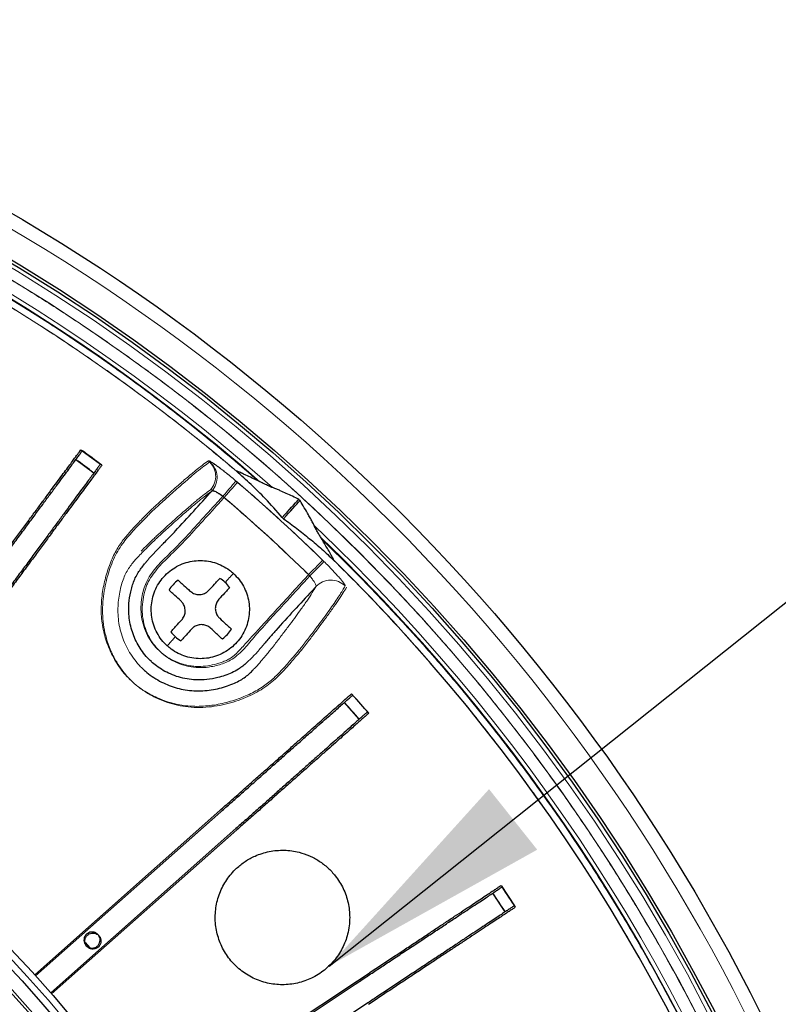
# Model space of a CAD drawing. Units: millimetres. Extents: x 207 to 2035, y 88 to 2868.
# Drawn here: x 1581 to 1662, y 920 to 1025 of the extents above; entities that cross this region are included whole.
import ezdxf

# ---------------------------------------------------------------- set-up
doc = ezdxf.new("R2010")
doc.units = ezdxf.units.MM
doc.header["$LTSCALE"] = 10
doc.layers.add('WAKU', color=7, linetype='Continuous')
doc.styles.get("Standard").update_dxf_attribs({"font": 'txt', "bigfont": 'bigfont'})
doc.dimstyles.new('SLDDIMSTYLE5', dxfattribs={"dimtxt": 0.18, "dimasz": 25, "dimexe": 0, "dimexo": 0.0625, "dimgap": 0, "dimtad": 0, "dimtih": 1, "dimtoh": 1, "dimdec": 0, "dimrnd": 1e-09, "dimzin": 0, "dimdsep": 46, "dimtxsty": 'Standard', "dimsah": 1, "dimcen": 0.09, "dimadec": 0, "dimazin": 0, "dimtfac": 25, "dimtdec": 0, "dimtofl": 0, "dimtmove": 0, "dimatfit": 3, "dimfxl": 1, "dimfrac": 2, "dimtolj": 1, "dimtzin": 0, "dimarcsym": 0})

msp = doc.modelspace()

# ---------------------------------------------------------------- linework, layer by layer
at = {"color": 7, "linetype": 'Continuous', "lineweight": 25}
for p, q in [((1588, 978.94), (1590.07, 977.41)), ((1589.38, 976.47), (1587.46, 977.89)), ((1607.01, 975.54), (1606.83, 975.63)), ((1611.2, 973.59), (1611.15, 973.68)), ((1611.29, 973.55), (1611.2, 973.59)), ((1609.46, 971.69), (1609.39, 971.75)), ((1609.47, 971.69), (1609.53, 971.62)), ((1613.62, 969.41), (1613.51, 969.59)), ((1616.74, 953.02), (1618.45, 951.1)), ((1617.57, 950.32), (1615.99, 952.1)), ((1583.09, 923.18), (1602.76, 940.63)), ((1583.18, 923.08), (1602.87, 940.5)), ((1604.47, 938.7), (1584.79, 921.26)), ((1604.58, 938.57), (1584.89, 921.15)), ((1633.07, 929.87), (1631.76, 931.85)), ((1632.63, 932.66), (1634.05, 930.51)), ((1588.45, 926.61), (1588.95, 926.05)), ((1595.15, 907.79), (1617.06, 922.33)), ((1595.23, 907.67), (1617.15, 922.19)), ((1618.48, 920.19), (1596.57, 905.65))]:
    msp.add_line(p, q, dxfattribs=at)
at = {"color": 8, "linetype": 'Continuous', "lineweight": 18, "flags": 128}
for points in [[(1603.08, 974), (1603.32, 974.27), (1603.54, 974.54), (1603.75, 974.78), (1603.95, 975.01), (1604.12, 975.21), (1604.26, 975.37), (1604.37, 975.5), (1604.44, 975.58), (1604.47, 975.62)], [(1603.23, 973.87), (1603.46, 974.15), (1603.69, 974.41), (1603.9, 974.66), (1604.1, 974.88), (1604.27, 975.08), (1604.41, 975.25), (1604.52, 975.37), (1604.59, 975.46), (1604.62, 975.5)], [(1613.68, 967.21), (1613.64, 967.17), (1613.56, 967.09), (1613.45, 966.97), (1613.3, 966.82), (1613.11, 966.63), (1612.91, 966.41), (1612.68, 966.18), (1612.44, 965.93), (1612.19, 965.68)], [(1612.32, 965.54), (1612.57, 965.8), (1612.82, 966.04), (1613.05, 966.28), (1613.25, 966.49), (1613.44, 966.68), (1613.59, 966.83), (1613.7, 966.95), (1613.78, 967.03), (1613.82, 967.07)]]:
    msp.add_lwpolyline(points, dxfattribs=at)
at = {"color": 7, "linetype": 'Continuous', "lineweight": 25, "flags": 128}
for points in [[(1609.39, 971.75), (1609.66, 972.05), (1609.91, 972.33), (1610.15, 972.59), (1610.38, 972.84), (1610.59, 973.07), (1610.79, 973.29), (1610.98, 973.49), (1611.15, 973.68)], [(1609.53, 971.62), (1609.8, 971.92), (1610.06, 972.2), (1610.3, 972.46), (1610.53, 972.71), (1610.74, 972.94), (1610.94, 973.16), (1611.12, 973.36), (1611.29, 973.55)]]:
    msp.add_lwpolyline(points, dxfattribs=at)
at = {"color": 7, "linetype": 'Continuous', "lineweight": 25}
for radius in [202.14, 197.86, 197.57, 140.14, 138.71, 137.29, 137]:
    msp.add_circle((1479.08, 829.26), radius, dxfattribs=at)
at = {"color": 8, "linetype": 'Continuous', "lineweight": 18}
for radius in [197.14, 196.06, 139.43, 134.89]:
    msp.add_circle((1479.08, 829.26), radius, dxfattribs=at)
for centre, radius, start, end in [((1479.08, 829.26), 194.76, 48.4187, 106.6395), ((1479.08, 829.26), 194.34, 48.8289, 106.2294), ((1479.08, 829.26), 194.28, 48.8866, 106.1717), ((1479.08, 829.26), 193.57, 49.5999, 105.4583), ((1600.18, 976.12), 2.14, 317.7237, 50.464), ((1600.33, 975.99), 2.14, 317.6649, 50.4058), ((1479.08, 829.26), 192.74, 45.6457, 49.3543), ((1479.08, 829.26), 190.6, 45.6457, 49.3543), ((1479.08, 829.26), 194.76, 348.4187, 46.6395), ((1479.08, 829.26), 194.34, 348.8289, 46.2294), ((1479.08, 829.26), 194.28, 348.8866, 46.1717), ((1614.55, 962.97), 2.14, 44.6519, 137.3936)]:
    msp.add_arc(centre, radius, start, end, dxfattribs=at)
at = {"color": 7, "linetype": 'Continuous', "lineweight": 25}
for centre, radius, start, end in [((1479.08, 829.26), 183.95, 53.1578, 53.9005), ((1479.08, 829.26), 185.12, 53.1021, 53.8979), ((1479.08, 829.26), 193.57, 349.5999, 45.4583), ((1600.68, 961.97), 3.91, 47.5, 58.0281), ((1600.68, 961.97), 3.91, 126.9719, 148.0281), ((1600.68, 961.97), 3.91, 36.9719, 47.5), ((1600.68, 961.97), 3.91, 216.9719, 227.5), ((1600.68, 961.97), 3.91, 227.5, 238.0281), ((1600.68, 961.97), 3.91, 306.9719, 328.0281), ((1479.08, 829.26), 127.54, 0, 89.3582), ((1479.08, 829.26), 185.12, 41.1021, 41.8979), ((1479.08, 829.26), 183.95, 41.1578, 41.9005), ((1479.08, 829.26), 183.95, 33.1578, 33.9005), ((1479.08, 829.26), 185.12, 33.1021, 33.8979)]:
    msp.add_arc(centre, radius, start, end, dxfattribs=at)
at = {"color": 8, "linetype": 'Continuous', "lineweight": 18}
for points, knots in [([(1479.08, 1029.97), (1532.31, 1029.97), (1583.36, 1008.82), (1658.64, 933.54), (1679.79, 882.49), (1679.79, 776.02), (1658.64, 724.97), (1583.36, 649.69), (1532.31, 628.54), (1479.08, 628.54)], [0, 0, 0, 0, 0.25, 0.25, 0.5, 0.5, 0.75, 0.75, 1, 1, 1, 1]), ([(1424.97, 1015.85), (1426.6, 1016.31), (1429.93, 1017.25), (1435, 1018.49), (1440.16, 1019.63), (1445.36, 1020.61), (1450.78, 1021.49), (1456.42, 1022.24), (1462.28, 1022.84), (1468.16, 1023.26), (1474.05, 1023.5), (1479.94, 1023.57), (1485.84, 1023.45), (1491.72, 1023.16), (1497.72, 1022.67), (1503.82, 1021.99), (1510.02, 1021.09), (1516.19, 1019.99), (1522.18, 1018.73), (1527.99, 1017.31), (1533.62, 1015.75), (1539.21, 1014.03), (1544.74, 1012.14), (1550.2, 1010.08), (1555.61, 1007.86), (1560.94, 1005.48), (1566.21, 1002.94), (1571.39, 1000.24), (1576.53, 997.37), (1581.61, 994.31), (1586.65, 991.08), (1591.58, 987.69), (1596.4, 984.15), (1600.52, 980.93), (1603.99, 978.08), (1605.88, 976.45), (1606.83, 975.63)], [0, 0, 0, 0, 0.02619, 0.053412, 0.080639, 0.10786, 0.135067, 0.1654, 0.195747, 0.226094, 0.256428, 0.286761, 0.317108, 0.347455, 0.377788, 0.41002, 0.44227, 0.474519, 0.506751, 0.536814, 0.566896, 0.596986, 0.627069, 0.657132, 0.687194, 0.717277, 0.747367, 0.777449, 0.807512, 0.838282, 0.869073, 0.899872, 0.930663, 0.961433, 0.980717, 1, 1, 1, 1]), ([(1604.53, 976.67), (1603.24, 977.75), (1600.46, 980.08), (1596.07, 983.5), (1591.39, 986.95), (1586.59, 990.25), (1581.7, 993.41), (1576.68, 996.45), (1571.53, 999.35), (1566.25, 1002.12), (1560.89, 1004.72), (1555.45, 1007.15), (1549.99, 1009.4), (1544.5, 1011.47), (1538.99, 1013.35), (1533.42, 1015.07), (1527.81, 1016.62), (1522.14, 1018), (1516.41, 1019.22), (1510.63, 1020.26), (1504.83, 1021.13), (1499, 1021.83), (1493.15, 1022.34), (1487.28, 1022.68), (1481.41, 1022.84), (1475.42, 1022.82), (1469.3, 1022.61), (1463.08, 1022.2), (1456.87, 1021.58), (1450.77, 1020.78), (1444.78, 1019.79), (1438.91, 1018.64), (1433.14, 1017.33), (1429.35, 1016.32), (1427.48, 1015.82)], [0, 0, 0, 0, 0.02678, 0.057611, 0.088462, 0.11932, 0.150172, 0.181002, 0.212558, 0.244136, 0.275721, 0.307299, 0.338855, 0.369685, 0.400537, 0.431395, 0.462246, 0.493077, 0.524185, 0.555307, 0.586429, 0.617537, 0.648645, 0.679767, 0.71089, 0.741998, 0.775053, 0.808126, 0.841199, 0.874255, 0.905944, 0.937649, 0.969353, 1, 1, 1, 1]), ([(1576.94, 999.15), (1578.36, 998.32), (1581.2, 996.65), (1585.38, 994.02), (1589.52, 991.28), (1593.63, 988.4), (1597.71, 985.38), (1601.73, 982.24), (1605.71, 978.97), (1609.5, 975.68), (1613.11, 972.37), (1616.52, 969.11), (1619.87, 965.73), (1623.17, 962.24), (1626.41, 958.64), (1629.56, 954.97), (1632.78, 951.01), (1636.05, 946.77), (1639.35, 942.23), (1642.53, 937.58), (1645.59, 932.82), (1648.52, 927.94), (1651.32, 922.97), (1653.99, 917.9), (1656.51, 912.74), (1658.89, 907.49), (1661.11, 902.16), (1663.18, 896.77), (1665.09, 891.3), (1666.85, 885.78), (1668.43, 880.2), (1669.86, 874.58), (1671.11, 868.92), (1672.2, 863.24), (1673.12, 857.53), (1673.87, 851.81), (1674.44, 846.07), (1674.84, 840.58), (1675.07, 835.33), (1675.16, 830.34), (1675.12, 825.35), (1674.96, 820.39), (1674.67, 815.45), (1674.27, 810.56), (1673.74, 805.67), (1673.06, 800.64), (1672.23, 795.48), (1671.23, 790.18), (1670.09, 784.93), (1668.81, 779.76), (1667.41, 774.66), (1665.88, 769.63), (1664.23, 764.69), (1662.43, 759.76), (1660.5, 754.85), (1658.41, 749.95), (1656.21, 745.16), (1653.92, 740.49), (1651.51, 735.9), (1649.03, 731.45), (1646.47, 727.14), (1643.84, 722.95), (1641.1, 718.82), (1638.22, 714.71), (1635.2, 710.63), (1632.06, 706.6), (1628.79, 702.63), (1625.5, 698.83), (1622.2, 695.22), (1618.93, 691.82), (1615.55, 688.46), (1612.06, 685.16), (1608.46, 681.92), (1604.79, 678.77), (1600.83, 675.55), (1596.59, 672.28), (1592.05, 668.98), (1587.4, 665.8), (1582.64, 662.74), (1577.76, 659.81), (1572.79, 657.01), (1567.72, 654.35), (1562.56, 651.82), (1557.31, 649.45), (1551.98, 647.22), (1546.59, 645.15), (1541.12, 643.24), (1535.6, 641.49), (1530.02, 639.9), (1524.4, 638.48), (1518.74, 637.22), (1513.06, 636.13), (1507.35, 635.21), (1501.63, 634.47), (1495.89, 633.89), (1490.4, 633.5), (1485.15, 633.27), (1480.16, 633.18), (1475.17, 633.21), (1470.21, 633.37), (1465.28, 633.66), (1460.38, 634.07), (1455.49, 634.6), (1450.47, 635.27), (1445.3, 636.1), (1440, 637.1), (1434.75, 638.24), (1429.58, 639.52), (1424.48, 640.92), (1419.46, 642.45), (1414.51, 644.11), (1409.58, 645.9), (1404.67, 647.83), (1399.77, 649.92), (1394.98, 652.12), (1390.31, 654.42), (1385.72, 656.81), (1382.72, 658.51), (1381.22, 659.36)], [0, 0, 0, 0, 0.008021, 0.016038, 0.024056, 0.032194, 0.040483, 0.04877, 0.05706, 0.065564, 0.073226, 0.080889, 0.088556, 0.096413, 0.104271, 0.112128, 0.11999, 0.129109, 0.138222, 0.147337, 0.156531, 0.165789, 0.175047, 0.18431, 0.193672, 0.203027, 0.212385, 0.221774, 0.231182, 0.240588, 0.25, 0.259411, 0.268817, 0.278225, 0.287614, 0.296972, 0.306327, 0.31569, 0.323795, 0.331895, 0.339996, 0.348102, 0.356081, 0.364055, 0.37203, 0.38001, 0.388765, 0.397514, 0.406266, 0.414929, 0.423464, 0.431997, 0.440534, 0.448862, 0.457543, 0.466226, 0.474798, 0.483198, 0.491597, 0.5, 0.508021, 0.516037, 0.524056, 0.532194, 0.540483, 0.54877, 0.55706, 0.565564, 0.573226, 0.580889, 0.588556, 0.596413, 0.604271, 0.612128, 0.61999, 0.629109, 0.638222, 0.647337, 0.656531, 0.665789, 0.675047, 0.68431, 0.693672, 0.703027, 0.712385, 0.721774, 0.731182, 0.740588, 0.75, 0.759411, 0.768817, 0.778225, 0.787614, 0.796972, 0.806327, 0.81569, 0.823795, 0.831895, 0.839996, 0.848102, 0.856081, 0.864055, 0.87203, 0.88001, 0.888765, 0.897514, 0.906266, 0.914929, 0.923464, 0.931997, 0.940534, 0.948862, 0.957543, 0.966226, 0.974798, 0.983198, 0.991597, 1, 1, 1, 1]), ([(1616.08, 964.48), (1615.99, 964.32), (1615.81, 964.02), (1615.45, 963.45), (1615.02, 962.81), (1614.52, 962.09), (1613.95, 961.29), (1613.3, 960.41), (1612.58, 959.46), (1611.97, 958.67), (1611.56, 958.14), (1611.33, 957.84), (1611.01, 957.46), (1610.62, 957), (1610.18, 956.49), (1609.7, 955.94), (1609.15, 955.33), (1608.57, 954.76), (1607.98, 954.26), (1607.41, 953.83), (1606.76, 953.42), (1606.06, 953.05), (1605.31, 952.72), (1604.52, 952.42), (1603.68, 952.16), (1602.82, 951.94), (1601.93, 951.79), (1601.02, 951.7), (1600.09, 951.68), (1599.18, 951.74), (1598.32, 951.88), (1597.51, 952.08), (1596.7, 952.35), (1595.91, 952.68), (1595.14, 953.08), (1594.4, 953.54), (1593.7, 954.08), (1593.04, 954.69), (1592.45, 955.36), (1591.92, 956.09), (1591.45, 956.87), (1591.05, 957.69), (1590.72, 958.53), (1590.46, 959.41), (1590.28, 960.31), (1590.17, 961.22), (1590.15, 962.12), (1590.19, 963), (1590.3, 963.88), (1590.46, 964.73), (1590.66, 965.53), (1590.89, 966.3), (1591.16, 967.03), (1591.47, 967.73), (1591.82, 968.37), (1592.2, 968.97), (1592.6, 969.5), (1593.08, 970.08), (1593.61, 970.66), (1594.17, 971.23), (1594.64, 971.73), (1595.09, 972.19), (1595.48, 972.58), (1595.85, 972.92), (1596.16, 973.21), (1596.45, 973.47), (1596.9, 973.87), (1597.51, 974.43), (1598.35, 975.18), (1599.26, 975.97), (1600.16, 976.72), (1600.94, 977.34), (1601.34, 977.63), (1601.54, 977.77)], [0, 0, 0, 0, 0.0396, 0.0792, 0.118843, 0.158487, 0.198078, 0.23767, 0.277304, 0.316938, 0.327197, 0.337453, 0.347814, 0.35817, 0.366487, 0.374805, 0.383321, 0.391835, 0.397685, 0.403535, 0.409533, 0.415532, 0.421287, 0.427043, 0.432941, 0.438838, 0.44448, 0.450122, 0.455958, 0.461793, 0.466812, 0.471831, 0.47699, 0.48215, 0.487344, 0.492537, 0.497915, 0.503293, 0.508627, 0.513961, 0.519482, 0.525004, 0.530459, 0.535912, 0.54156, 0.547208, 0.552772, 0.558336, 0.564066, 0.569797, 0.575355, 0.580912, 0.586599, 0.592286, 0.598139, 0.603993, 0.609977, 0.615963, 0.62513, 0.634297, 0.64373, 0.653163, 0.666245, 0.679338, 0.692456, 0.705585, 0.718698, 0.751605, 0.784511, 0.838329, 0.892147, 0.946073, 1, 1, 1, 1]), ([(1616.22, 964.34), (1616.1, 964.14), (1615.86, 963.74), (1615.36, 962.97), (1614.74, 962.07), (1614.06, 961.13), (1613.34, 960.16), (1612.61, 959.19), (1612.01, 958.41), (1611.57, 957.84), (1611.29, 957.5), (1610.93, 957.08), (1610.47, 956.55), (1609.92, 955.9), (1609.27, 955.19), (1608.55, 954.49), (1607.76, 953.86), (1606.94, 953.32), (1606.01, 952.83), (1605, 952.41), (1603.92, 952.05), (1602.77, 951.78), (1601.57, 951.6), (1600.34, 951.55), (1599.14, 951.63), (1597.99, 951.86), (1596.92, 952.19), (1595.87, 952.63), (1594.85, 953.2), (1593.9, 953.89), (1593.03, 954.7), (1592.28, 955.63), (1591.63, 956.66), (1591.1, 957.75), (1590.69, 958.9), (1590.42, 960.09), (1590.29, 961.29), (1590.3, 962.49), (1590.42, 963.66), (1590.63, 964.78), (1590.91, 965.85), (1591.26, 966.84), (1591.68, 967.77), (1592.16, 968.59), (1592.68, 969.33), (1593.26, 970), (1593.83, 970.63), (1594.37, 971.19), (1594.84, 971.67), (1595.28, 972.11), (1595.66, 972.49), (1596.02, 972.83), (1596.33, 973.11), (1596.62, 973.37), (1597.07, 973.77), (1597.68, 974.33), (1598.52, 975.07), (1599.42, 975.86), (1600.32, 976.61), (1601.09, 977.22), (1601.49, 977.5), (1601.69, 977.65)], [0, 0, 0, 0, 0.050904, 0.101819, 0.152735, 0.203639, 0.242685, 0.28173, 0.32239, 0.332665, 0.342962, 0.353228, 0.36346, 0.373493, 0.383545, 0.39357, 0.401356, 0.409163, 0.416945, 0.424592, 0.432258, 0.439902, 0.447532, 0.455187, 0.46281, 0.469585, 0.476382, 0.48316, 0.490203, 0.49727, 0.504308, 0.511545, 0.518813, 0.526058, 0.53346, 0.54089, 0.548289, 0.555791, 0.56332, 0.570829, 0.57837, 0.585929, 0.593467, 0.601294, 0.609145, 0.616985, 0.626278, 0.635605, 0.64493, 0.654222, 0.667283, 0.680354, 0.693446, 0.706547, 0.719635, 0.752466, 0.785297, 0.838966, 0.892649, 0.946331, 1, 1, 1, 1]), ([(1601.54, 977.77), (1601.57, 977.77), (1601.62, 977.77), (1601.81, 977.68), (1602.05, 977.53), (1602.35, 977.32), (1602.71, 977.05), (1603.12, 976.74), (1603.55, 976.39), (1604.01, 976.02), (1604.32, 975.76), (1604.47, 975.62)], [0, 0, 0, 0, 0.13097, 0.239735, 0.348504, 0.457112, 0.565723, 0.67422, 0.782719, 0.89136, 1, 1, 1, 1]), ([(1601.69, 977.65), (1601.72, 977.65), (1601.77, 977.65), (1601.96, 977.55), (1602.2, 977.4), (1602.5, 977.19), (1602.86, 976.93), (1603.27, 976.62), (1603.7, 976.27), (1604.16, 975.89), (1604.47, 975.63), (1604.62, 975.5)], [0, 0, 0, 0, 0.130969, 0.239735, 0.348504, 0.457112, 0.565723, 0.674219, 0.782719, 0.89136, 1, 1, 1, 1]), ([(1601.76, 974.68), (1601.56, 974.53), (1601.16, 974.25), (1600.39, 973.63), (1599.5, 972.88), (1598.6, 972.1), (1597.77, 971.36), (1597.17, 970.81), (1596.73, 970.41), (1596.45, 970.16), (1596.14, 969.88), (1595.78, 969.54), (1595.41, 969.18), (1594.98, 968.76), (1594.66, 968.44), (1594.45, 968.23), (1594.41, 968.18)], [0, 0, 0, 0, 0.147914, 0.295866, 0.443818, 0.591732, 0.680859, 0.769986, 0.805728, 0.841515, 0.877272, 0.912957, 0.948613, 0.97099, 0.99343, 1, 1, 1, 1]), ([(1603.08, 974), (1602.95, 974.1), (1602.69, 974.29), (1602.32, 974.52), (1602.02, 974.66), (1601.83, 974.71), (1601.78, 974.68), (1601.76, 974.68)], [0, 0, 0, 0, 0.214876, 0.431126, 0.649084, 0.86796, 1, 1, 1, 1]), ([(1604.47, 975.62), (1605.55, 974.69), (1607.66, 972.86), (1610.73, 970.05), (1612.7, 968.15), (1613.68, 967.21)], [0, 0, 0, 0, 0.343553, 0.671702, 1, 1, 1, 1]), ([(1601.91, 974.55), (1601.71, 974.41), (1601.31, 974.13), (1600.54, 973.51), (1599.65, 972.77), (1598.76, 971.99), (1597.93, 971.25), (1597.33, 970.71), (1596.89, 970.31), (1596.61, 970.06), (1596.3, 969.78), (1595.95, 969.45), (1595.58, 969.09), (1595.17, 968.69), (1594.74, 968.26), (1594.27, 967.78), (1593.82, 967.29), (1593.41, 966.82), (1593.06, 966.34), (1592.75, 965.79), (1592.48, 965.14), (1592.25, 964.41), (1592.08, 963.62), (1591.96, 962.77), (1591.92, 961.89), (1591.96, 960.98), (1592.11, 960.06), (1592.36, 959.15), (1592.71, 958.26), (1593.16, 957.41), (1593.71, 956.62), (1594.22, 956), (1594.58, 955.68), (1594.7, 955.57)], [0, 0, 0, 0, 0.114503, 0.229035, 0.343568, 0.458071, 0.527246, 0.596422, 0.624155, 0.651919, 0.679662, 0.707358, 0.735034, 0.752463, 0.769942, 0.787467, 0.804958, 0.818233, 0.83151, 0.844742, 0.85723, 0.869778, 0.882283, 0.894661, 0.90707, 0.919426, 0.931792, 0.944206, 0.956578, 0.968933, 0.981331, 0.993689, 1, 1, 1, 1]), ([(1603.08, 974), (1602.89, 973.79), (1601.41, 972.18), (1599.75, 970.3), (1597.99, 968.46), (1597.29, 967.79), (1596.6, 967.12), (1595.95, 966.41), (1595.37, 965.66), (1594.92, 964.88), (1594.64, 964.07), (1594.46, 963.2), (1594.35, 962.24), (1594.42, 961.2), (1594.65, 960.18), (1595.04, 959.27), (1595.53, 958.46), (1595.98, 957.93), (1596.51, 957.41), (1597.14, 956.91), (1598.08, 956.4), (1598.95, 956.11), (1599.7, 955.97), (1600.4, 955.91), (1601.24, 955.94), (1602.19, 956.12), (1602.98, 956.36), (1603.58, 956.62), (1604.07, 956.9), (1604.53, 957.31), (1605.15, 957.98), (1606.44, 959.39), (1608.8, 961.98), (1610.89, 964.26), (1612.15, 965.64), (1612.19, 965.68)], [0, 0, 0, 0, 0.021078, 0.162379, 0.186097, 0.210022, 0.233931, 0.257628, 0.281065, 0.304456, 0.324232, 0.344416, 0.36982, 0.395818, 0.421159, 0.447237, 0.468917, 0.491053, 0.49872, 0.524094, 0.550206, 0.577745, 0.592005, 0.606266, 0.629926, 0.654122, 0.678149, 0.690502, 0.702831, 0.719622, 0.736476, 0.770527, 0.861037, 0.996452, 1, 1, 1, 1]), ([(1603.23, 973.87), (1603.04, 973.67), (1601.56, 972.05), (1599.89, 970.18), (1598.13, 968.34), (1597.43, 967.67), (1596.74, 967), (1596.09, 966.29), (1595.51, 965.54), (1595.11, 964.85), (1594.88, 964.26), (1594.7, 963.61), (1594.54, 962.78), (1594.49, 961.74), (1594.62, 960.7), (1594.91, 959.7), (1595.38, 958.76), (1595.96, 957.96), (1596.63, 957.29), (1597.21, 956.86), (1597.88, 956.45), (1598.66, 956.11), (1599.7, 955.85), (1600.77, 955.77), (1601.72, 955.87), (1602.54, 956.05), (1603.23, 956.27), (1603.92, 956.59), (1604.6, 957.06), (1605.23, 957.67), (1605.81, 958.33), (1606.37, 959.01), (1607.71, 960.55), (1609.73, 962.7), (1611.52, 964.66), (1612.32, 965.54)], [0, 0, 0, 0, 0.021073, 0.162343, 0.186056, 0.209975, 0.233878, 0.257571, 0.281002, 0.304388, 0.316324, 0.328274, 0.35384, 0.379378, 0.405115, 0.430852, 0.456551, 0.482251, 0.504153, 0.526057, 0.535921, 0.56234, 0.58876, 0.615224, 0.641702, 0.659446, 0.677214, 0.694889, 0.716315, 0.737854, 0.75967, 0.781598, 0.803353, 0.911179, 1, 1, 1, 1]), ([(1603.23, 973.87), (1603.1, 973.97), (1602.84, 974.17), (1602.47, 974.39), (1602.16, 974.54), (1601.98, 974.58), (1601.93, 974.56), (1601.91, 974.55)], [0, 0, 0, 0, 0.214878, 0.431127, 0.649084, 0.867959, 1, 1, 1, 1]), ([(1612.19, 965.68), (1610.7, 967.1), (1607.74, 969.95), (1604.63, 972.65), (1603.08, 974)], [0, 0, 0, 0, 0.499738, 1, 1, 1, 1]), ([(1594.77, 966.82), (1594.78, 966.83), (1595.02, 967.16), (1595.57, 967.75), (1596.22, 968.44), (1596.61, 968.84), (1596.73, 968.96)], [0, 0, 0, 0, 0.012422, 0.420207, 0.829526, 1, 1, 1, 1]), ([(1613.62, 969.41), (1614.8, 968.26), (1617.22, 965.91), (1620.9, 962.07), (1624.68, 957.93), (1628.49, 953.49), (1632.15, 948.94), (1635.68, 944.28), (1639.1, 939.49), (1642.39, 934.55), (1645.55, 929.47), (1648.56, 924.3), (1651.4, 919.04), (1654.06, 913.74), (1656.54, 908.4), (1658.84, 903.02), (1660.98, 897.58), (1662.95, 892.08), (1664.76, 886.53), (1666.39, 880.93), (1667.86, 875.28), (1669.16, 869.59), (1670.28, 863.87), (1671.23, 858.11), (1672.01, 852.33), (1672.62, 846.53), (1673.06, 840.59), (1673.32, 834.52), (1673.39, 828.33), (1673.26, 822.14), (1672.94, 815.99), (1672.42, 809.88), (1671.72, 803.83), (1670.84, 797.8), (1670.09, 793.8), (1669.72, 791.81)], [0, 0, 0, 0, 0.025526, 0.052069, 0.082131, 0.112214, 0.142304, 0.172387, 0.202449, 0.233219, 0.264011, 0.29481, 0.325601, 0.356371, 0.386433, 0.416516, 0.446606, 0.476689, 0.506751, 0.536778, 0.566818, 0.596858, 0.626885, 0.656911, 0.686951, 0.716992, 0.747018, 0.778885, 0.810767, 0.84265, 0.874516, 0.905879, 0.937258, 0.968637, 1, 1, 1, 1]), ([(1613.68, 967.21), (1613.85, 967.04), (1614.17, 966.73), (1614.6, 966.28), (1614.98, 965.88), (1615.32, 965.51), (1615.61, 965.18), (1615.83, 964.91), (1615.99, 964.69), (1616.08, 964.54), (1616.08, 964.5), (1616.08, 964.48)], [0, 0, 0, 0, 0.128372, 0.237499, 0.346625, 0.455751, 0.564876, 0.673724, 0.782568, 0.891285, 1, 1, 1, 1]), ([(1669.46, 794.31), (1669.78, 796.11), (1670.41, 799.7), (1671.16, 805.12), (1671.77, 810.55), (1672.23, 816.12), (1672.53, 821.81), (1672.67, 827.62), (1672.63, 833.43), (1672.42, 839.24), (1672.03, 845.04), (1671.47, 850.83), (1670.73, 856.6), (1669.81, 862.45), (1668.68, 868.4), (1667.34, 874.42), (1665.8, 880.4), (1664.11, 886.21), (1662.27, 891.85), (1660.31, 897.33), (1658.18, 902.75), (1655.89, 908.11), (1653.44, 913.38), (1650.83, 918.59), (1648.07, 923.71), (1645.15, 928.75), (1642.08, 933.7), (1638.85, 938.59), (1635.43, 943.42), (1631.85, 948.18), (1628.11, 952.82), (1624.24, 957.35), (1620.68, 961.26), (1617.55, 964.54), (1615.73, 966.34), (1614.85, 967.22)], [0, 0, 0, 0, 0.028974, 0.057959, 0.086945, 0.115919, 0.146712, 0.17752, 0.208327, 0.239121, 0.269914, 0.300721, 0.331529, 0.362322, 0.395002, 0.427699, 0.460396, 0.493076, 0.523907, 0.554758, 0.585616, 0.616468, 0.647298, 0.678128, 0.708979, 0.739838, 0.770689, 0.801519, 0.833075, 0.864653, 0.896238, 0.927816, 0.959372, 0.980207, 1, 1, 1, 1]), ([(1603.32, 964.85), (1603.42, 964.95), (1603.62, 965.17), (1603.85, 965.43), (1604.05, 965.64), (1604.15, 965.74), (1604.19, 965.79), (1604.21, 965.81)], [0, 0, 0, 0, 0.184698, 0.373382, 0.563417, 0.782494, 1, 1, 1, 1]), ([(1612.98, 964.42), (1612.98, 964.46), (1613, 964.53), (1612.88, 964.78), (1612.67, 965.1), (1612.42, 965.42), (1612.25, 965.61), (1612.19, 965.68)], [0, 0, 0, 0, 0.218582, 0.437516, 0.655981, 0.87277, 1, 1, 1, 1]), ([(1606.28, 955.55), (1606.38, 955.65), (1606.69, 955.95), (1607.13, 956.49), (1607.62, 957.06), (1607.99, 957.51), (1608.27, 957.85), (1608.49, 958.13), (1608.89, 958.66), (1609.48, 959.43), (1610.2, 960.38), (1610.85, 961.26), (1611.49, 962.14), (1612.08, 963), (1612.61, 963.8), (1612.85, 964.22), (1612.98, 964.42)], [0, 0, 0, 0, 0.011597, 0.037158, 0.062668, 0.087962, 0.11333, 0.138783, 0.164192, 0.268663, 0.373147, 0.477627, 0.582095, 0.721391, 0.860704, 1, 1, 1, 1]), ([(1597.16, 958.12), (1597.18, 958.14), (1597.22, 958.18), (1597.28, 958.26), (1597.45, 958.44), (1597.7, 958.71), (1597.93, 958.96), (1598.04, 959.08)], [0, 0, 0, 0, 0.184583, 0.36964, 0.55893, 0.782074, 1, 1, 1, 1]), ([(1607.56, 958.43), (1607.45, 958.29), (1607.08, 957.85), (1606.47, 957.14), (1605.91, 956.61), (1605.64, 956.35)], [0, 0, 0, 0, 0.194943, 0.601816, 1, 1, 1, 1])]:
    msp.add_open_spline(points, degree=3, knots=knots, dxfattribs=at)
at = {"color": 7, "linetype": 'Continuous', "lineweight": 25}
for points, knots in [([(1576.9, 963.91), (1577.21, 964.33), (1577.83, 965.17), (1578.76, 966.42), (1579.67, 967.65), (1580.56, 968.86), (1581.42, 970.03), (1582.26, 971.16), (1583.05, 972.24), (1583.8, 973.25), (1584.5, 974.2), (1585.15, 975.08), (1585.74, 975.88), (1586.27, 976.59), (1586.73, 977.21), (1587.11, 977.73), (1587.42, 978.16), (1587.66, 978.48), (1587.84, 978.72), (1587.95, 978.87), (1588, 978.94)], [0, 0, 0, 0, 0.056312, 0.112824, 0.169336, 0.225648, 0.281959, 0.338472, 0.394984, 0.451295, 0.507607, 0.564119, 0.620632, 0.676943, 0.733209, 0.789669, 0.846185, 0.902526, 0.95126, 1, 1, 1, 1]), ([(1577.04, 963.81), (1577.32, 964.19), (1577.89, 964.95), (1578.73, 966.09), (1579.61, 967.29), (1580.53, 968.52), (1581.47, 969.8), (1582.38, 971.02), (1583.24, 972.19), (1584.05, 973.28), (1584.8, 974.3), (1585.49, 975.23), (1586.09, 976.04), (1586.61, 976.73), (1587.04, 977.32), (1587.4, 977.81), (1587.7, 978.21), (1587.94, 978.53), (1588.08, 978.73), (1588.16, 978.83)], [0, 0, 0, 0, 0.05129, 0.102633, 0.153852, 0.214745, 0.275863, 0.336932, 0.397759, 0.458806, 0.52011, 0.581413, 0.64246, 0.698778, 0.755301, 0.811833, 0.868164, 0.934067, 1, 1, 1, 1]), ([(1590.07, 977.41), (1590.01, 977.33), (1589.89, 977.16), (1589.67, 976.87), (1589.42, 976.52), (1589.1, 976.1), (1588.71, 975.57), (1588.24, 974.93), (1587.7, 974.21), (1587.1, 973.39), (1586.45, 972.5), (1585.74, 971.54), (1584.98, 970.51), (1584.17, 969.43), (1583.34, 968.29), (1582.47, 967.11), (1581.58, 965.91), (1580.66, 964.67), (1579.15, 962.62), (1577.04, 959.76), (1574.34, 956.11), (1571.64, 952.45), (1568.94, 948.79), (1566.18, 945.05), (1564.31, 942.53), (1563.35, 941.23)], [0, 0, 0, 0, 0.028492, 0.057081, 0.08562, 0.114042, 0.142394, 0.17128, 0.200269, 0.22926, 0.258147, 0.287031, 0.316019, 0.345006, 0.37389, 0.402838, 0.431899, 0.460891, 0.489745, 0.573812, 0.657889, 0.74199, 0.826099, 0.910192, 1, 1, 1, 1]), ([(1590.22, 977.3), (1590.16, 977.21), (1590.03, 977.04), (1589.81, 976.74), (1589.55, 976.39), (1589.24, 975.97), (1588.86, 975.46), (1588.4, 974.84), (1587.87, 974.12), (1587.27, 973.31), (1586.61, 972.42), (1585.9, 971.46), (1585.14, 970.43), (1584.34, 969.34), (1583.5, 968.21), (1582.63, 967.03), (1581.73, 965.82), (1580.81, 964.58), (1579.89, 963.33), (1574.1, 955.51), (1568.63, 948.12), (1563.47, 941.14)], [0, 0, 0, 0, 0.028395, 0.056951, 0.085502, 0.113941, 0.142236, 0.170457, 0.199379, 0.228405, 0.257431, 0.286354, 0.315276, 0.344301, 0.373326, 0.402249, 0.43118, 0.46021, 0.489263, 0.518223, 1, 1, 1, 1]), ([(1606.83, 975.63), (1606.61, 975.73), (1606.18, 975.94), (1605.63, 976.2), (1605.22, 976.39), (1604.95, 976.51), (1604.76, 976.6), (1604.62, 976.65), (1604.56, 976.67), (1604.53, 976.68), (1604.52, 976.68), (1604.53, 976.67), (1604.53, 976.67)], [0, 0, 0, 0, 0.257213, 0.514248, 0.656682, 0.753334, 0.848882, 0.902272, 0.936863, 0.961421, 0.986154, 1, 1, 1, 1]), ([(1609.39, 971.75), (1608.79, 972.43), (1607.72, 973.64), (1606.09, 975.27), (1605.05, 976.2), (1604.53, 976.67)], [0, 0, 0, 0, 0.386725, 0.69332, 1, 1, 1, 1]), ([(1608.33, 974.94), (1608.32, 974.94), (1608.3, 974.95), (1608.16, 975), (1607.89, 975.12), (1607.48, 975.32), (1607.17, 975.47), (1607.01, 975.54)], [0, 0, 0, 0, 0.043663, 0.112626, 0.32635, 0.662694, 1, 1, 1, 1]), ([(1611.15, 973.68), (1610.93, 973.79), (1610.48, 974), (1609.82, 974.3), (1609.26, 974.56), (1608.86, 974.74), (1608.61, 974.84), (1608.45, 974.9), (1608.37, 974.93), (1608.34, 974.94), (1608.33, 974.94)], [0, 0, 0, 0, 0.220211, 0.440526, 0.660028, 0.795733, 0.864544, 0.933001, 0.987848, 1, 1, 1, 1]), ([(1596.73, 968.96), (1596.89, 969.13), (1597.33, 969.57), (1599.08, 971.42), (1600.63, 973.13), (1601.91, 974.55)], [0, 0, 0, 0, 0.09125, 0.247101, 1, 1, 1, 1]), ([(1612.79, 970.85), (1612.78, 970.89), (1612.75, 970.97), (1612.61, 971.24), (1612.42, 971.6), (1612.11, 972.14), (1611.74, 972.79), (1611.44, 973.29), (1611.29, 973.55)], [0, 0, 0, 0, 0.062351, 0.161385, 0.316573, 0.472487, 0.736122, 1, 1, 1, 1]), ([(1609.53, 971.62), (1610, 971.28), (1610.95, 970.59), (1612.3, 969.5), (1613.61, 968.39), (1614.44, 967.61), (1614.85, 967.22)], [0, 0, 0, 0, 0.249885, 0.49977, 0.749862, 1, 1, 1, 1]), ([(1613.51, 969.59), (1613.44, 969.71), (1613.29, 969.96), (1613.11, 970.28), (1612.96, 970.53), (1612.87, 970.69), (1612.82, 970.79), (1612.8, 970.83), (1612.8, 970.85), (1612.79, 970.85)], [0, 0, 0, 0, 0.279539, 0.558792, 0.717356, 0.869578, 0.931305, 0.975404, 1, 1, 1, 1]), ([(1614.85, 967.22), (1614.86, 967.22), (1614.87, 967.21), (1614.86, 967.23), (1614.84, 967.28), (1614.79, 967.39), (1614.7, 967.55), (1614.53, 967.86), (1614.28, 968.3), (1613.95, 968.86), (1613.73, 969.23), (1613.62, 969.41)], [0, 0, 0, 0, 0.024801, 0.049676, 0.079827, 0.133644, 0.217147, 0.301053, 0.533305, 0.76671, 1, 1, 1, 1]), ([(1595.5, 956.44), (1595.3, 956.62), (1594.9, 957), (1594.4, 957.67), (1593.96, 958.4), (1593.6, 959.18), (1593.33, 960), (1593.16, 960.83), (1593.06, 961.81), (1593.11, 962.92), (1593.3, 963.95), (1593.53, 964.75), (1593.77, 965.34), (1594.17, 966.05), (1594.53, 966.52), (1594.77, 966.82)], [0, 0, 0, 0, 0.069931, 0.144389, 0.219084, 0.293543, 0.368147, 0.44299, 0.517595, 0.62526, 0.733024, 0.788678, 0.844425, 0.899892, 1, 1, 1, 1]), ([(1597.16, 958.12), (1596.96, 958.33), (1596.54, 958.74), (1596.07, 959.49), (1595.72, 960.29), (1595.51, 961.15), (1595.45, 962.03), (1595.53, 962.91), (1595.76, 963.76), (1596.13, 964.56), (1596.63, 965.29), (1597.25, 965.92), (1597.96, 966.44), (1598.75, 966.84), (1599.6, 967.09), (1600.47, 967.2), (1601.35, 967.16), (1602.22, 966.98), (1603.03, 966.64), (1603.7, 966.24), (1604.06, 965.93), (1604.21, 965.81)], [0, 0, 0, 0, 0.05338, 0.10676, 0.160452, 0.214145, 0.267837, 0.32153, 0.375222, 0.428915, 0.482607, 0.5363, 0.589992, 0.643685, 0.697378, 0.75107, 0.804763, 0.858455, 0.912147, 0.96584, 1, 1, 1, 1]), ([(1604.21, 965.81), (1604.41, 965.6), (1604.82, 965.19), (1605.3, 964.45), (1605.65, 963.64), (1605.86, 962.78), (1605.92, 961.9), (1605.84, 961.02), (1605.6, 960.17), (1605.23, 959.37), (1604.73, 958.64), (1604.12, 958.01), (1603.4, 957.49), (1602.61, 957.1), (1601.77, 956.84), (1600.89, 956.73), (1600.01, 956.77), (1599.15, 956.96), (1598.33, 957.29), (1597.67, 957.69), (1597.3, 958), (1597.16, 958.12)], [0, 0, 0, 0, 0.05338, 0.10676, 0.160452, 0.214145, 0.267838, 0.32153, 0.375223, 0.428915, 0.482607, 0.5363, 0.589992, 0.643685, 0.697377, 0.751069, 0.804763, 0.858454, 0.912147, 0.96584, 1, 1, 1, 1]), ([(1601.6, 964.03), (1601.8, 964.24), (1602.09, 964.56), (1602.47, 964.98), (1602.66, 965.18), (1602.75, 965.28)], [0, 0, 0, 0, 0.497901, 0.749333, 1, 1, 1, 1]), ([(1598.33, 965.09), (1598.43, 965), (1598.63, 964.81), (1599.05, 964.43), (1599.37, 964.14), (1599.59, 963.94)], [0, 0, 0, 0, 0.24785, 0.49645, 1, 1, 1, 1]), ([(1603.81, 964.32), (1603.71, 964.22), (1603.53, 964.02), (1603.15, 963.6), (1602.85, 963.28), (1602.66, 963.06)], [0, 0, 0, 0, 0.247846, 0.496446, 1, 1, 1, 1]), ([(1612.98, 964.42), (1612.84, 964.27), (1611.42, 962.72), (1609.71, 960.9), (1608.07, 959.03), (1607.69, 958.58), (1607.56, 958.43)], [0, 0, 0, 0, 0.07575, 0.783129, 0.925339, 1, 1, 1, 1]), ([(1598.62, 962.89), (1598.41, 963.08), (1598.09, 963.37), (1597.67, 963.76), (1597.47, 963.94), (1597.37, 964.04)], [0, 0, 0, 0, 0.497901, 0.749337, 1, 1, 1, 1]), ([(1599.59, 963.94), (1599.71, 963.85), (1599.96, 963.65), (1600.44, 963.54), (1600.91, 963.59), (1601.32, 963.76), (1601.52, 963.95), (1601.6, 964.03)], [0, 0, 0, 0, 0.211818, 0.423816, 0.631835, 0.838055, 1, 1, 1, 1]), ([(1598.71, 960.87), (1598.8, 960.99), (1598.99, 961.25), (1599.1, 961.72), (1599.06, 962.19), (1598.89, 962.6), (1598.7, 962.8), (1598.62, 962.89)], [0, 0, 0, 0, 0.211818, 0.42382, 0.631839, 0.838059, 1, 1, 1, 1]), ([(1602.66, 963.06), (1602.56, 962.94), (1602.37, 962.68), (1602.26, 962.21), (1602.3, 961.74), (1602.48, 961.33), (1602.66, 961.13), (1602.75, 961.04)], [0, 0, 0, 0, 0.211816, 0.423816, 0.631835, 0.838058, 1, 1, 1, 1]), ([(1597.56, 959.61), (1597.65, 959.71), (1597.83, 959.92), (1598.22, 960.34), (1598.51, 960.66), (1598.71, 960.87)], [0, 0, 0, 0, 0.247854, 0.49645, 1, 1, 1, 1]), ([(1601.78, 959.99), (1601.65, 960.09), (1601.4, 960.28), (1600.93, 960.39), (1600.45, 960.35), (1600.05, 960.17), (1599.85, 959.99), (1599.76, 959.9)], [0, 0, 0, 0, 0.211816, 0.42382, 0.631839, 0.838062, 1, 1, 1, 1]), ([(1602.75, 961.04), (1602.96, 960.85), (1603.27, 960.56), (1603.7, 960.17), (1603.9, 959.99), (1604, 959.9)], [0, 0, 0, 0, 0.497901, 0.749337, 1, 1, 1, 1]), ([(1599.76, 959.9), (1599.57, 959.69), (1599.28, 959.37), (1598.89, 958.95), (1598.71, 958.75), (1598.61, 958.65)], [0, 0, 0, 0, 0.497901, 0.749337, 1, 1, 1, 1]), ([(1603.03, 958.84), (1602.93, 958.93), (1602.73, 959.12), (1602.31, 959.5), (1601.99, 959.8), (1601.78, 959.99)], [0, 0, 0, 0, 0.247851, 0.49645, 1, 1, 1, 1]), ([(1605.64, 956.35), (1605.64, 956.35), (1605.36, 956.08), (1604.84, 955.69), (1604.05, 955.24), (1603.31, 954.96), (1602.42, 954.7), (1601.39, 954.51), (1600.29, 954.47), (1599.28, 954.58), (1598.37, 954.79), (1597.52, 955.1), (1596.73, 955.5), (1596.06, 955.94), (1595.67, 956.28), (1595.49, 956.43)], [0, 0, 0, 0, 0.001392, 0.104109, 0.175474, 0.247267, 0.318974, 0.424983, 0.530902, 0.614786, 0.698987, 0.782873, 0.860019, 0.937413, 1, 1, 1, 1]), ([(1594.7, 955.57), (1594.8, 955.47), (1595.13, 955.17), (1595.76, 954.73), (1596.55, 954.26), (1597.38, 953.9), (1598.22, 953.62), (1599.1, 953.43), (1600.02, 953.33), (1600.95, 953.33), (1601.87, 953.42), (1602.74, 953.6), (1603.57, 953.85), (1604.32, 954.14), (1604.96, 954.47), (1605.49, 954.82), (1605.93, 955.18), (1606.17, 955.43), (1606.28, 955.55)], [0, 0, 0, 0, 0.027605, 0.09103, 0.154254, 0.214299, 0.27452, 0.334555, 0.400323, 0.466359, 0.532131, 0.600145, 0.66836, 0.736278, 0.804245, 0.872585, 0.940841, 1, 1, 1, 1]), ([(1602.76, 940.63), (1603.15, 940.97), (1603.93, 941.66), (1605.1, 942.7), (1606.25, 943.71), (1607.37, 944.71), (1608.46, 945.67), (1609.51, 946.6), (1610.51, 947.49), (1611.45, 948.33), (1612.34, 949.11), (1613.15, 949.84), (1613.9, 950.5), (1614.56, 951.09), (1615.14, 951.6), (1615.62, 952.02), (1616.02, 952.38), (1616.31, 952.64), (1616.54, 952.84), (1616.68, 952.96), (1616.74, 953.02)], [0, 0, 0, 0, 0.056311, 0.112824, 0.169337, 0.225648, 0.281959, 0.338471, 0.394984, 0.451295, 0.507607, 0.564119, 0.620632, 0.676944, 0.733209, 0.789669, 0.846185, 0.902526, 0.95126, 1, 1, 1, 1]), ([(1602.87, 940.5), (1603.23, 940.81), (1603.94, 941.44), (1605, 942.38), (1606.12, 943.37), (1607.27, 944.39), (1608.45, 945.44), (1609.59, 946.45), (1610.68, 947.41), (1611.7, 948.31), (1612.65, 949.14), (1613.51, 949.91), (1614.27, 950.58), (1614.92, 951.15), (1615.46, 951.64), (1615.92, 952.04), (1616.3, 952.37), (1616.6, 952.64), (1616.78, 952.8), (1616.87, 952.88)], [0, 0, 0, 0, 0.05129, 0.102633, 0.153852, 0.214745, 0.275863, 0.336932, 0.39776, 0.458806, 0.52011, 0.581413, 0.64246, 0.698778, 0.755301, 0.811833, 0.868164, 0.934067, 1, 1, 1, 1]), ([(1618.45, 951.1), (1618.37, 951.03), (1618.21, 950.89), (1617.94, 950.65), (1617.62, 950.37), (1617.23, 950.02), (1616.74, 949.58), (1616.15, 949.05), (1615.47, 948.45), (1614.71, 947.78), (1613.88, 947.05), (1612.99, 946.25), (1612.03, 945.41), (1611.02, 944.51), (1609.96, 943.57), (1608.87, 942.61), (1607.75, 941.61), (1606.6, 940.59), (1605.5, 939.62), (1604.79, 938.99), (1604.47, 938.7)], [0, 0, 0, 0, 0.055475, 0.111139, 0.166706, 0.222045, 0.277247, 0.33349, 0.389934, 0.44638, 0.502624, 0.558863, 0.615303, 0.671743, 0.727982, 0.784345, 0.840928, 0.897377, 0.953556, 1, 1, 1, 1]), ([(1618.57, 950.96), (1618.49, 950.89), (1618.34, 950.75), (1618.06, 950.5), (1617.73, 950.21), (1617.33, 949.86), (1616.86, 949.44), (1616.28, 948.93), (1615.61, 948.33), (1614.85, 947.66), (1614.02, 946.93), (1613.13, 946.14), (1612.17, 945.29), (1611.16, 944.4), (1610.1, 943.46), (1609.02, 942.51), (1607.93, 941.54), (1606.82, 940.56), (1605.7, 939.57), (1604.95, 938.91), (1604.58, 938.57)], [0, 0, 0, 0, 0.0553, 0.110912, 0.166516, 0.221901, 0.277006, 0.331966, 0.388293, 0.444821, 0.50135, 0.557677, 0.614003, 0.67053, 0.727058, 0.783385, 0.837449, 0.891692, 0.945935, 1, 1, 1, 1]), ([(1616.56, 929.27), (1616.55, 929.53), (1616.53, 930.06), (1616.39, 930.84), (1616.18, 931.61), (1615.88, 932.34), (1615.49, 933.04), (1614.96, 933.8), (1614.25, 934.57), (1613.32, 935.29), (1612.29, 935.84), (1611.3, 936.18), (1610.4, 936.36), (1609.6, 936.42), (1608.8, 936.4), (1608.01, 936.28), (1607.24, 936.08), (1606.37, 935.76), (1605.45, 935.25), (1604.62, 934.59), (1603.97, 933.92), (1603.49, 933.28), (1603.07, 932.59), (1602.74, 931.86), (1602.49, 931.09), (1602.33, 930.3), (1602.26, 929.5), (1602.28, 928.7), (1602.39, 927.9), (1602.59, 927.12), (1602.87, 926.37), (1603.24, 925.65), (1603.68, 924.98), (1604.2, 924.36), (1604.78, 923.81), (1605.42, 923.33), (1606.12, 922.91), (1606.85, 922.58), (1607.61, 922.34), (1608.4, 922.18), (1609.21, 922.11), (1610.01, 922.13), (1610.81, 922.25), (1611.59, 922.45), (1612.34, 922.73), (1613.05, 923.1), (1613.72, 923.55), (1614.33, 924.07), (1614.89, 924.65), (1615.37, 925.3), (1615.78, 925.99), (1616.11, 926.73), (1616.36, 927.52), (1616.52, 928.37), (1616.55, 928.97), (1616.56, 929.27)], [0, 0, 0, 0, 0.017723, 0.035499, 0.053219, 0.070962, 0.088764, 0.106505, 0.132529, 0.158555, 0.184582, 0.210613, 0.228522, 0.246486, 0.264387, 0.282082, 0.29984, 0.317542, 0.343788, 0.370035, 0.387889, 0.4058, 0.423654, 0.441508, 0.459419, 0.477273, 0.495127, 0.513037, 0.530892, 0.548746, 0.566656, 0.58451, 0.602364, 0.620275, 0.638129, 0.655983, 0.673894, 0.691748, 0.709602, 0.727513, 0.745367, 0.763221, 0.781132, 0.798986, 0.81684, 0.83475, 0.852605, 0.870458, 0.888369, 0.906223, 0.924099, 0.942034, 0.959904, 0.979951, 1, 1, 1, 1]), ([(1617.06, 922.33), (1617.49, 922.62), (1618.36, 923.19), (1619.66, 924.05), (1620.94, 924.9), (1622.19, 925.73), (1623.4, 926.53), (1624.57, 927.31), (1625.68, 928.05), (1626.74, 928.75), (1627.72, 929.4), (1628.63, 930), (1629.46, 930.55), (1630.2, 931.04), (1630.84, 931.47), (1631.37, 931.83), (1631.82, 932.12), (1632.15, 932.34), (1632.4, 932.51), (1632.55, 932.61), (1632.63, 932.66)], [0, 0, 0, 0, 0.056312, 0.112824, 0.169336, 0.225648, 0.281959, 0.338471, 0.394984, 0.451295, 0.507607, 0.564119, 0.620632, 0.676944, 0.733209, 0.789669, 0.846185, 0.902526, 0.95126, 1, 1, 1, 1]), ([(1617.15, 922.19), (1617.55, 922.45), (1618.34, 922.97), (1619.52, 923.76), (1620.76, 924.58), (1622.04, 925.43), (1623.36, 926.3), (1624.63, 927.14), (1625.84, 927.94), (1626.98, 928.69), (1628.03, 929.39), (1629, 930.03), (1629.84, 930.59), (1630.56, 931.06), (1631.17, 931.46), (1631.67, 931.8), (1632.1, 932.08), (1632.43, 932.3), (1632.63, 932.43), (1632.73, 932.5)], [0, 0, 0, 0, 0.05129, 0.102633, 0.153852, 0.214745, 0.275862, 0.336932, 0.39776, 0.458806, 0.52011, 0.581413, 0.64246, 0.698778, 0.755301, 0.811833, 0.868165, 0.934067, 1, 1, 1, 1]), ([(1634.05, 930.51), (1633.96, 930.46), (1633.79, 930.34), (1633.49, 930.14), (1633.13, 929.9), (1632.69, 929.61), (1632.15, 929.25), (1631.48, 928.81), (1630.73, 928.31), (1629.89, 927.75), (1628.97, 927.14), (1627.97, 926.48), (1626.9, 925.77), (1625.78, 925.03), (1624.6, 924.25), (1623.38, 923.44), (1622.13, 922.61), (1620.85, 921.76), (1619.63, 920.95), (1618.84, 920.42), (1618.48, 920.19)], [0, 0, 0, 0, 0.055475, 0.111139, 0.166706, 0.222045, 0.277247, 0.33349, 0.389934, 0.44638, 0.502624, 0.558863, 0.615303, 0.671743, 0.727982, 0.784345, 0.840928, 0.897377, 0.953556, 1, 1, 1, 1]), ([(1634.15, 930.36), (1634.07, 930.3), (1633.89, 930.18), (1633.58, 929.98), (1633.21, 929.73), (1632.77, 929.44), (1632.24, 929.09), (1631.6, 928.67), (1630.85, 928.17), (1630.01, 927.61), (1629.09, 927), (1628.09, 926.35), (1627.03, 925.64), (1625.9, 924.9), (1624.72, 924.12), (1623.52, 923.32), (1622.3, 922.51), (1621.07, 921.7), (1619.82, 920.87), (1618.99, 920.32), (1618.57, 920.04)], [0, 0, 0, 0, 0.0553, 0.110912, 0.166516, 0.221901, 0.277006, 0.331966, 0.388293, 0.444821, 0.50135, 0.557677, 0.614003, 0.67053, 0.727058, 0.783385, 0.837449, 0.891691, 0.945935, 1, 1, 1, 1]), ([(1588.75, 926.13), (1588.67, 926.18), (1588.52, 926.29), (1588.37, 926.55), (1588.31, 926.84), (1588.35, 927.13), (1588.48, 927.39), (1588.69, 927.59), (1588.96, 927.71), (1589.25, 927.74), (1589.54, 927.67), (1589.78, 927.5), (1589.96, 927.27), (1590.05, 926.99), (1590.04, 926.7), (1589.93, 926.42), (1589.74, 926.2), (1589.49, 926.05), (1589.2, 926), (1588.95, 926.03), (1588.81, 926.1), (1588.75, 926.13)], [0, 0, 0, 0, 0.053689, 0.107377, 0.161066, 0.214756, 0.268443, 0.322133, 0.375821, 0.429509, 0.483199, 0.536887, 0.590576, 0.644264, 0.697953, 0.751642, 0.80533, 0.859018, 0.912708, 0.966396, 1, 1, 1, 1]), ([(1589.71, 927.5), (1589.62, 927.54), (1589.44, 927.62), (1589.15, 927.62), (1588.87, 927.53), (1588.64, 927.35), (1588.48, 927.1), (1588.41, 926.82), (1588.44, 926.53), (1588.56, 926.26), (1588.77, 926.05), (1589.03, 925.92), (1589.32, 925.88), (1589.61, 925.95), (1589.86, 926.1), (1590.04, 926.33), (1590.14, 926.6), (1590.14, 926.9), (1590.05, 927.17), (1589.89, 927.38), (1589.76, 927.46), (1589.71, 927.5)], [0, 0, 0, 0, 0.053688, 0.107377, 0.161066, 0.214755, 0.268444, 0.322132, 0.375821, 0.42951, 0.483199, 0.536888, 0.590576, 0.644265, 0.697954, 0.751641, 0.805331, 0.859019, 0.912709, 0.966397, 1, 1, 1, 1])]:
    msp.add_open_spline(points, degree=3, knots=knots, dxfattribs=at)

# ---------------------------------------------------------------- leaders
at = {"layer": 'WAKU'}
msp.add_leader([(1614.36, 924.11), (1728.28, 1014.81)], dimstyle='SLDDIMSTYLE5', dxfattribs=at)

doc.saveas('drawing.dxf')
